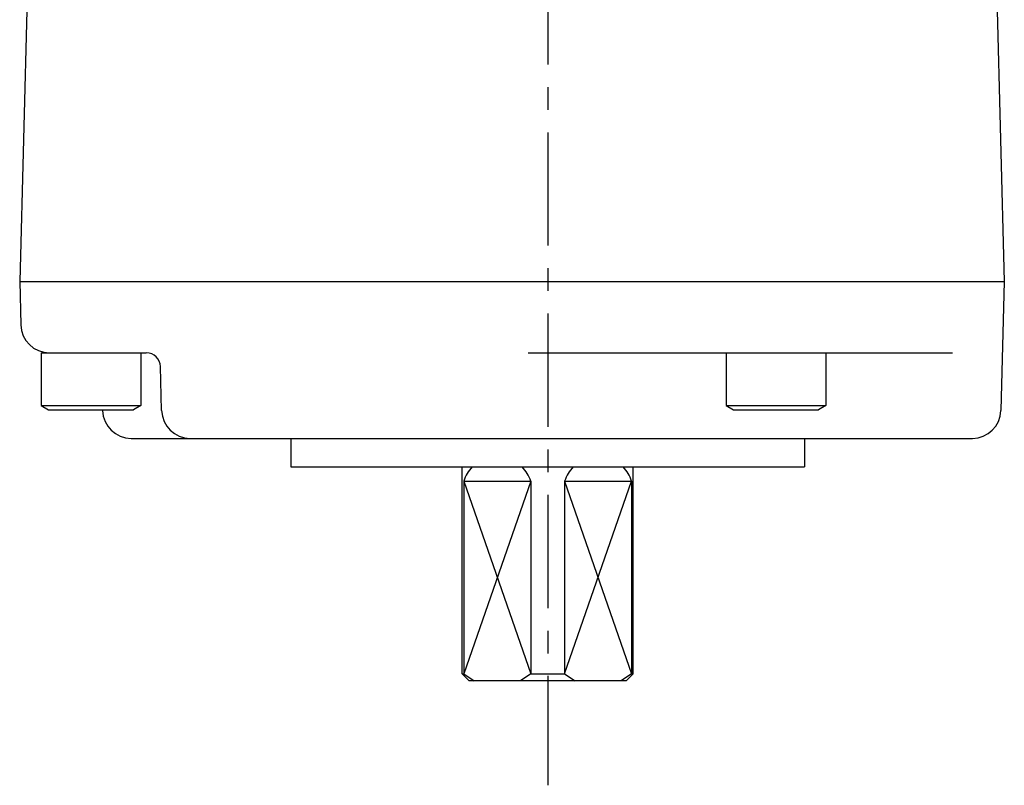
# Model space of a CAD drawing. Extents: x -342 to 347, y -515 to 515.
# Drawn here: x 261 to 330, y 52 to 106 of the extents above; entities that cross this region are included whole.
import ezdxf

# ---------------------------------------------------------------- set-up
doc = ezdxf.new("R2010")
doc.units = 0
doc.header["$LTSCALE"] = 0.25
doc.linetypes.add('CENTER', pattern=[50.8, 31.75, -6.35, 6.35, -6.35])
doc.layers.get('0').update_dxf_attribs({"linetype": 'CONTINUOUS'})
doc.layers.add('LAYER0002', color=7, linetype='CONTINUOUS')

# ---------------------------------------------------------------- blocks, each defined once
blk = doc.blocks.new('DC_GROUP_280')
at = {"color": 7, "linetype": 'CONTINUOUS'}
blk.add_line((261.69, 114.831), (260.981, 87.778), dxfattribs=at)
blk = doc.blocks.new('DC_GROUP_281')
at = {"color": 7, "linetype": 'CONTINUOUS'}
blk.add_line((279.981, 76.778), (279.981, 74.778), dxfattribs=at)
blk = doc.blocks.new('DC_GROUP_282')
at = {"color": 7, "linetype": 'CONTINUOUS'}
blk.add_line((260.981, 87.778), (261.061, 84.726), dxfattribs=at)
blk = doc.blocks.new('DC_GROUP_283')
at = {"color": 7, "linetype": 'CONTINUOUS'}
blk.add_line((266.791, 78.726), (266.789, 78.778), dxfattribs=at)
blk = doc.blocks.new('DC_GROUP_284')
at = {"color": 7, "linetype": 'CONTINUOUS'}
blk.add_line((270.93, 78.726), (270.85, 81.804), dxfattribs=at)
blk = doc.blocks.new('DC_GROUP_285')
at = {"color": 7, "linetype": 'CONTINUOUS'}
blk.add_line((263.061, 82.778), (269.85, 82.778), dxfattribs=at)
blk = doc.blocks.new('DC_GROUP_286')
at = {"color": 7, "linetype": 'CONTINUOUS'}
blk.add_line((303.481, 59.778), (292.481, 59.778), dxfattribs=at)
blk = doc.blocks.new('DC_GROUP_287')
at = {"color": 7, "linetype": 'CONTINUOUS'}
blk.add_line((303.981, 60.278), (303.981, 74.778), dxfattribs=at)
blk = doc.blocks.new('DC_GROUP_288')
at = {"color": 7, "linetype": 'CONTINUOUS'}
blk.add_line((291.981, 60.278), (291.981, 74.778), dxfattribs=at)
blk = doc.blocks.new('DC_GROUP_289')
at = {"color": 7, "linetype": 'CONTINUOUS'}
blk.add_line((292.481, 59.778), (291.981, 60.278), dxfattribs=at)
blk = doc.blocks.new('DC_GROUP_290')
at = {"color": 7, "linetype": 'CONTINUOUS'}
blk.add_line((303.481, 59.778), (303.981, 60.278), dxfattribs=at)
blk = doc.blocks.new('DC_GROUP_291')
at = {"color": 7, "linetype": 'CONTINUOUS'}
blk.add_line((299.172, 73.778), (303.862, 73.778), dxfattribs=at)
blk = doc.blocks.new('DC_GROUP_292')
at = {"color": 7, "linetype": 'CONTINUOUS'}
blk.add_line((292.101, 73.778), (296.791, 73.778), dxfattribs=at)
blk = doc.blocks.new('DC_GROUP_293')
at = {"color": 7, "linetype": 'CONTINUOUS'}
blk.add_line((296.791, 73.778), (296.791, 60.278), dxfattribs=at)
blk = doc.blocks.new('DC_GROUP_294')
at = {"color": 7, "linetype": 'CONTINUOUS'}
blk.add_line((299.172, 73.778), (299.172, 60.278), dxfattribs=at)
blk = doc.blocks.new('DC_GROUP_295')
at = {"color": 7, "linetype": 'CONTINUOUS'}
blk.add_line((303.862, 73.778), (303.862, 60.278), dxfattribs=at)
blk = doc.blocks.new('DC_GROUP_296')
at = {"color": 7, "linetype": 'CONTINUOUS'}
blk.add_line((292.101, 73.778), (292.101, 60.278), dxfattribs=at)
blk = doc.blocks.new('DC_GROUP_297')
at = {"color": 7, "linetype": 'CONTINUOUS'}
blk.add_line((296.791, 60.278), (299.172, 60.278), dxfattribs=at)
blk = doc.blocks.new('DC_GROUP_298')
at = {"color": 7, "linetype": 'CONTINUOUS'}
blk.add_line((296.791, 60.278), (296.066, 59.778), dxfattribs=at)
blk = doc.blocks.new('DC_GROUP_299')
at = {"color": 7, "linetype": 'CONTINUOUS'}
blk.add_line((299.172, 60.278), (299.897, 59.778), dxfattribs=at)
blk = doc.blocks.new('DC_GROUP_300')
at = {"color": 7, "linetype": 'CONTINUOUS'}
blk.add_line((291.981, 60.278), (292.101, 60.278), dxfattribs=at)
blk = doc.blocks.new('DC_GROUP_301')
at = {"color": 7, "linetype": 'CONTINUOUS'}
blk.add_line((292.101, 60.278), (292.826, 59.778), dxfattribs=at)
blk = doc.blocks.new('DC_GROUP_302')
at = {"color": 7, "linetype": 'CONTINUOUS'}
blk.add_line((303.981, 60.278), (303.862, 60.278), dxfattribs=at)
blk = doc.blocks.new('DC_GROUP_303')
at = {"color": 7, "linetype": 'CONTINUOUS'}
blk.add_line((303.862, 60.278), (303.137, 59.778), dxfattribs=at)
blk = doc.blocks.new('DC_GROUP_304')
at = {"color": 150, "linetype": 'CONTINUOUS'}
blk.add_line((299.172, 60.278), (303.862, 73.778), dxfattribs=at)
blk = doc.blocks.new('DC_GROUP_305')
at = {"color": 150, "linetype": 'CONTINUOUS'}
blk.add_line((299.172, 73.778), (303.862, 60.278), dxfattribs=at)
blk = doc.blocks.new('DC_GROUP_306')
at = {"color": 150, "linetype": 'CONTINUOUS'}
blk.add_line((292.101, 73.778), (296.791, 60.278), dxfattribs=at)
blk = doc.blocks.new('DC_GROUP_307')
at = {"color": 150, "linetype": 'CONTINUOUS'}
blk.add_line((296.791, 73.778), (292.101, 60.278), dxfattribs=at)
blk = doc.blocks.new('DC_GROUP_309')
at = {"color": 7, "linetype": 'CONTINUOUS'}
blk.add_line((262.481, 82.778), (262.481, 79.078), dxfattribs=at)
blk = doc.blocks.new('DC_GROUP_310')
at = {"color": 7, "linetype": 'CONTINUOUS'}
blk.add_line((262.481, 79.078), (263.001, 78.778), dxfattribs=at)
blk = doc.blocks.new('DC_GROUP_311')
at = {"color": 7, "linetype": 'CONTINUOUS'}
blk.add_line((262.481, 79.078), (269.481, 79.078), dxfattribs=at)
blk = doc.blocks.new('DC_GROUP_312')
at = {"color": 7, "linetype": 'CONTINUOUS'}
blk.add_line((262.481, 82.778), (269.481, 82.778), dxfattribs=at)
blk = doc.blocks.new('DC_GROUP_313')
at = {"color": 7, "linetype": 'CONTINUOUS'}
blk.add_line((269.481, 82.778), (269.481, 79.078), dxfattribs=at)
blk = doc.blocks.new('DC_GROUP_314')
at = {"color": 7, "linetype": 'CONTINUOUS'}
blk.add_line((269.481, 79.078), (268.962, 78.778), dxfattribs=at)
blk = doc.blocks.new('DC_GROUP_315')
at = {"color": 7, "linetype": 'CONTINUOUS'}
blk.add_line((263.001, 78.778), (268.962, 78.778), dxfattribs=at)
blk = doc.blocks.new('DC_GROUP_308')
at = {"linetype": 'CONTINUOUS'}
for name in ['DC_GROUP_309', 'DC_GROUP_312', 'DC_GROUP_313', 'DC_GROUP_310', 'DC_GROUP_311', 'DC_GROUP_315', 'DC_GROUP_314']:
    blk.add_blockref(name, (0, 0), dxfattribs=at)
blk = doc.blocks.new('DC_GROUP_325')
at = {"color": 7, "linetype": 'CONTINUOUS'}
blk.add_line((329.273, 114.831), (329.981, 87.778), dxfattribs=at)
blk = doc.blocks.new('DC_GROUP_326')
at = {"color": 7, "linetype": 'CONTINUOUS'}
blk.add_line((260.981, 87.778), (329.981, 87.778), dxfattribs=at)
blk = doc.blocks.new('DC_GROUP_327')
at = {"color": 7, "linetype": 'CONTINUOUS'}
blk.add_line((279.981, 74.778), (315.981, 74.778), dxfattribs=at)
blk = doc.blocks.new('DC_GROUP_328')
at = {"color": 7, "linetype": 'CONTINUOUS'}
blk.add_line((268.79, 76.778), (327.745, 76.778), dxfattribs=at)
blk = doc.blocks.new('DC_GROUP_329')
at = {"color": 7, "linetype": 'CONTINUOUS'}
blk.add_line((315.981, 76.778), (315.981, 74.778), dxfattribs=at)
blk = doc.blocks.new('DC_GROUP_330')
at = {"color": 7, "linetype": 'CONTINUOUS'}
blk.add_line((329.981, 87.778), (329.744, 78.726), dxfattribs=at)
blk = doc.blocks.new('DC_GROUP_331')
at = {"color": 7, "linetype": 'CONTINUOUS'}
blk.add_line((296.607, 82.778), (326.356, 82.778), dxfattribs=at)
blk = doc.blocks.new('DC_GROUP_333')
at = {"color": 7, "linetype": 'CONTINUOUS'}
blk.add_line((310.481, 82.778), (310.481, 79.078), dxfattribs=at)
blk = doc.blocks.new('DC_GROUP_334')
at = {"color": 7, "linetype": 'CONTINUOUS'}
blk.add_line((310.481, 79.078), (311.001, 78.778), dxfattribs=at)
blk = doc.blocks.new('DC_GROUP_335')
at = {"color": 7, "linetype": 'CONTINUOUS'}
blk.add_line((310.481, 79.078), (317.481, 79.078), dxfattribs=at)
blk = doc.blocks.new('DC_GROUP_336')
at = {"color": 7, "linetype": 'CONTINUOUS'}
blk.add_line((310.481, 82.778), (317.481, 82.778), dxfattribs=at)
blk = doc.blocks.new('DC_GROUP_337')
at = {"color": 7, "linetype": 'CONTINUOUS'}
blk.add_line((317.481, 82.778), (317.481, 79.078), dxfattribs=at)
blk = doc.blocks.new('DC_GROUP_338')
at = {"color": 7, "linetype": 'CONTINUOUS'}
blk.add_line((317.481, 79.078), (316.962, 78.778), dxfattribs=at)
blk = doc.blocks.new('DC_GROUP_339')
at = {"color": 7, "linetype": 'CONTINUOUS'}
blk.add_line((311.001, 78.778), (316.962, 78.778), dxfattribs=at)
blk = doc.blocks.new('DC_GROUP_332')
at = {"linetype": 'CONTINUOUS'}
for name in ['DC_GROUP_333', 'DC_GROUP_336', 'DC_GROUP_337', 'DC_GROUP_334', 'DC_GROUP_335', 'DC_GROUP_339', 'DC_GROUP_338']:
    blk.add_blockref(name, (0, 0), dxfattribs=at)

msp = doc.modelspace()

# ---------------------------------------------------------------- linework, layer by layer
at = {"color": 7, "linetype": 'CONTINUOUS'}
for centre, radius, start, end in [((263.061, 84.778), 2, 181.5, 270), ((269.85, 81.778), 1, 1.5, 90), ((268.79, 78.778), 2, 181.5, 270), ((272.93, 78.778), 2, 181.5, 270), ((327.745, 78.778), 2, 270, 358.5), ((294.446, 73.057), 2.454, 135.43974, 162.89536), ((294.446, 73.057), 2.454, 17.10464, 44.56026), ((301.517, 73.057), 2.454, 135.43974, 162.89536), ((301.517, 73.057), 2.454, 17.10464, 44.56026)]:
    msp.add_arc(centre, radius, start, end, dxfattribs=at)
at = {"layer": 'LAYER0002', "color": 4, "linetype": 'CENTER'}
msp.add_line((297.981, 250.623), (297.981, 52.462), dxfattribs=at)

# ---------------------------------------------------------------- block references
at = {"linetype": 'CONTINUOUS'}
for name in ['DC_GROUP_280', 'DC_GROUP_325', 'DC_GROUP_282', 'DC_GROUP_326', 'DC_GROUP_330', 'DC_GROUP_308', 'DC_GROUP_285', 'DC_GROUP_331', 'DC_GROUP_332', 'DC_GROUP_284', 'DC_GROUP_283', 'DC_GROUP_328', 'DC_GROUP_281', 'DC_GROUP_329', 'DC_GROUP_327', 'DC_GROUP_288', 'DC_GROUP_287', 'DC_GROUP_292', 'DC_GROUP_296', 'DC_GROUP_306', 'DC_GROUP_307', 'DC_GROUP_293', 'DC_GROUP_291', 'DC_GROUP_294', 'DC_GROUP_304', 'DC_GROUP_305', 'DC_GROUP_295', 'DC_GROUP_289', 'DC_GROUP_300', 'DC_GROUP_301', 'DC_GROUP_298', 'DC_GROUP_297', 'DC_GROUP_299', 'DC_GROUP_303', 'DC_GROUP_290', 'DC_GROUP_302', 'DC_GROUP_286']:
    msp.add_blockref(name, (0, 0), dxfattribs=at)

doc.saveas('drawing.dxf')
